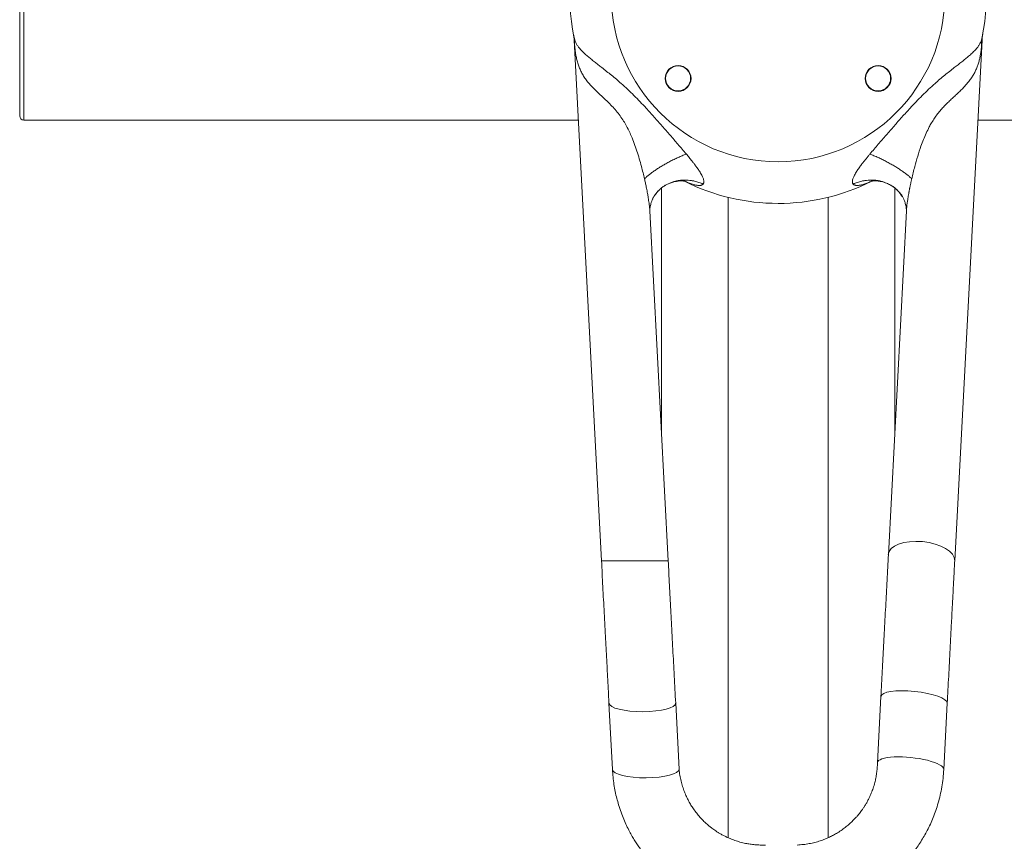
# Model space of a CAD drawing. Units: millimetres. Extents: x -390 to 683, y -400 to 569.
# Drawn here: x 57 to 175, y -287 to -188 of the extents above; entities that cross this region are included whole.
import ezdxf

# ---------------------------------------------------------------- set-up
doc = ezdxf.new("R2010")
doc.units = ezdxf.units.MM

msp = doc.modelspace()

# ---------------------------------------------------------------- linework, layer by layer
at = {"color": 7, "linetype": 'Continuous', "lineweight": 18}
for p, q in [((56.74, -200.03), (56.74, -171.03)), ((57.24, -170.53), (57.24, -200.53)), ((123.26, -190.57), (123.25, -190.54)), ((123.25, -190.54), (123.25, -190.56)), ((123.28, -190.94), (126.55, -253.42)), ((168.93, -253.42), (172.21, -190.94)), ((57.24, -200.53), (123.78, -200.53)), ((171.71, -200.53), (238.24, -200.53)), ((133.74, -208.68), (133.74, -238)), ((161.74, -238), (161.74, -208.68)), ((132.88, -209.65), (132.89, -209.64)), ((141.74, -209.79), (141.74, -286.67)), ((153.74, -209.79), (153.74, -286.66)), ((162.59, -209.64), (162.6, -209.65)), ((134.55, -253.42), (132.35, -211.42)), ((163.13, -211.42), (160.97, -252.69)), ((134.55, -253.42), (126.55, -253.42)), ((127.45, -270.53), (127.86, -278.47)), ((135.86, -278.44), (135.45, -270.5)), ((160.08, -269.71), (159.66, -277.66)), ((167.62, -278.47), (168.04, -270.53))]:
    msp.add_line(p, q, dxfattribs=at)
for centre, radius in [((147.74, -185.53), 20), ((135.74, -195.53), 1.55), ((135.74, -195.53), 1.5), ((159.74, -195.53), 1.55), ((159.74, -195.53), 1.5)]:
    msp.add_circle(centre, radius, dxfattribs=at)
for centre, radius, start, end in [((147.74, -185.53), 25, 348.4218, 191.5782), ((119.63, -191.28), 3.7, 356.7299, 11.194), ((175.85, -191.28), 3.7, 168.4481, 183.2707), ((57.24, -200.03), 0.5, 180, 270), ((147.74, -185.53), 25, 243.2635, 296.7002)]:
    msp.add_arc(centre, radius, start, end, dxfattribs=at)
for centre, major_axis, ratio, start_param, end_param in [((164.95, -253.05), (3.98, -0.42), 0.481234, 0.025172, 3.166717), ((164.06, -270.12), (3.98, -0.42), 0.255892, 0.013489, 3.153983), ((131.45, -270.51), (4, 0), 0.255892, 3.155081, 6.296627), ((163.64, -278.06), (3.98, -0.42), 0.255892, 0.013489, 3.165046), ((131.86, -278.45), (4, 0), 0.255892, 3.155081, 6.296627)]:
    msp.add_ellipse(centre, major_axis=major_axis, ratio=ratio, start_param=start_param, end_param=end_param, dxfattribs=at)
for points, knots in [([(123.26, -190.57), (123.25, -190.56), (123.24, -190.51), (123.23, -190.44), (123.21, -190.35), (123.2, -190.29), (123.19, -190.25), (123.19, -190.25), (123.19, -190.25)], [0, 0, 0, 0, 0.03029, 0.220648, 0.414473, 0.615306, 0.822019, 1, 1, 1, 1]), ([(123.2, -190.27), (123.2, -190.27), (123.2, -190.27), (123.2, -190.28), (123.2, -190.3), (123.21, -190.34), (123.22, -190.42), (123.24, -190.55), (123.26, -190.72), (123.27, -190.85), (123.27, -190.92), (123.27, -190.93)], [0, 0, 0, 0, 0.004671, 0.0252, 0.047697, 0.106697, 0.234506, 0.411936, 0.682871, 0.962962, 1, 1, 1, 1]), ([(123.25, -190.56), (123.28, -190.67), (123.33, -190.9), (123.45, -191.2), (123.6, -191.49), (123.81, -191.8), (124.09, -192.13), (124.46, -192.5), (124.86, -192.85), (125.28, -193.19), (125.7, -193.53), (126.14, -193.88), (126.63, -194.26), (127.17, -194.68), (127.75, -195.15), (128.34, -195.63), (128.98, -196.19), (129.69, -196.83), (130.45, -197.57), (131.19, -198.33), (132, -199.19), (132.88, -200.17), (133.84, -201.25), (134.78, -202.34), (135.58, -203.26), (136.23, -204.02), (136.56, -204.41), (136.73, -204.61)], [0, 0, 0, 0, 0.02327, 0.047689, 0.072141, 0.096512, 0.129451, 0.16247, 0.195415, 0.22438, 0.253422, 0.282484, 0.311475, 0.34743, 0.383454, 0.419508, 0.455505, 0.50528, 0.555098, 0.60495, 0.65477, 0.722653, 0.790555, 0.85844, 0.926298, 0.963151, 1, 1, 1, 1]), ([(123.32, -191.49), (123.31, -191.37), (123.29, -191.19), (123.28, -191), (123.28, -190.95), (123.28, -190.94)], [0, 0, 0, 0, 0.610645, 0.916513, 1, 1, 1, 1]), ([(158.75, -204.61), (158.92, -204.41), (159.25, -204.02), (159.9, -203.26), (160.7, -202.34), (161.65, -201.25), (162.6, -200.17), (163.49, -199.19), (164.3, -198.33), (165.04, -197.57), (165.8, -196.83), (166.5, -196.19), (167.15, -195.63), (167.73, -195.15), (168.31, -194.68), (168.85, -194.26), (169.34, -193.88), (169.78, -193.53), (170.21, -193.19), (170.63, -192.85), (171.02, -192.5), (171.39, -192.13), (171.67, -191.8), (171.88, -191.49), (172.03, -191.2), (172.15, -190.89), (172.21, -190.66), (172.23, -190.54)], [0, 0, 0, 0, 0.03681, 0.073624, 0.14141, 0.209223, 0.277054, 0.344865, 0.394632, 0.444431, 0.494196, 0.543918, 0.579878, 0.615894, 0.651879, 0.687796, 0.716757, 0.745788, 0.774799, 0.803733, 0.836644, 0.869628, 0.902532, 0.926877, 0.951303, 0.975697, 1, 1, 1, 1]), ([(172.21, -190.94), (172.21, -190.96), (172.2, -191.01), (172.2, -191.11), (172.18, -191.28), (172.17, -191.41), (172.16, -191.49)], [0, 0, 0, 0, 0.1481427, 0.3594776, 0.5711518, 1, 1, 1, 1]), ([(172.21, -190.93), (172.21, -190.89), (172.22, -190.79), (172.23, -190.64), (172.25, -190.51), (172.26, -190.41), (172.28, -190.34), (172.28, -190.3), (172.29, -190.28), (172.29, -190.27), (172.29, -190.27)], [0, 0, 0, 0, 0.206809, 0.440212, 0.641197, 0.801499, 0.905375, 0.954451, 0.983327, 1, 1, 1, 1]), ([(172.29, -190.27), (172.29, -190.28), (172.28, -190.29), (172.27, -190.35), (172.25, -190.44), (172.24, -190.51), (172.23, -190.54)], [0, 0, 0, 0, 0.159289, 0.449138, 0.752854, 1, 1, 1, 1]), ([(131.71, -207.58), (131.59, -207.09), (131.4, -206.28), (131.09, -205.17), (130.8, -204.24), (130.49, -203.33), (130.16, -202.5), (129.82, -201.76), (129.48, -201.11), (129.1, -200.47), (128.67, -199.86), (128.19, -199.27), (127.69, -198.72), (127.17, -198.22), (126.66, -197.74), (126.14, -197.26), (125.65, -196.79), (125.19, -196.3), (124.8, -195.83), (124.47, -195.37), (124.2, -194.91), (123.97, -194.43), (123.78, -193.94), (123.62, -193.42), (123.49, -192.85), (123.39, -192.21), (123.34, -191.73), (123.32, -191.49)], [0, 0, 0, 0, 0.075343, 0.123361, 0.171376, 0.21962, 0.267855, 0.30446, 0.341083, 0.377666, 0.415565, 0.453516, 0.491422, 0.528051, 0.564714, 0.60134, 0.639171, 0.677051, 0.714864, 0.747524, 0.780226, 0.812893, 0.846795, 0.880732, 0.914647, 0.957248, 1, 1, 1, 1]), ([(172.16, -191.49), (172.15, -191.65), (172.12, -191.97), (172.06, -192.44), (171.98, -192.9), (171.88, -193.35), (171.75, -193.81), (171.58, -194.26), (171.39, -194.7), (171.15, -195.14), (170.88, -195.57), (170.57, -195.97), (170.24, -196.35), (169.9, -196.72), (169.53, -197.08), (169.14, -197.45), (168.73, -197.83), (168.31, -198.22), (167.89, -198.63), (167.47, -199.07), (167.06, -199.54), (166.68, -200.04), (166.33, -200.56), (166.06, -201.01), (165.79, -201.52), (165.5, -202.1), (165.17, -202.87), (164.83, -203.79), (164.48, -204.87), (164.11, -206.18), (163.89, -207.09), (163.78, -207.58)], [0, 0, 0, 0, 0.028485, 0.056971, 0.085639, 0.114305, 0.144486, 0.174685, 0.204857, 0.235985, 0.267146, 0.29827, 0.326786, 0.35533, 0.383852, 0.41311, 0.44239, 0.471654, 0.502447, 0.53326, 0.564046, 0.595674, 0.627333, 0.658967, 0.672575, 0.71427, 0.756003, 0.797723, 0.861188, 0.92466, 1, 1, 1, 1]), ([(131.71, -207.58), (131.79, -207.5), (131.95, -207.34), (132.25, -207.09), (132.59, -206.83), (132.97, -206.56), (133.38, -206.29), (133.82, -206.02), (134.28, -205.76), (134.76, -205.5), (135.25, -205.25), (135.75, -205.02), (136.24, -204.8), (136.57, -204.68), (136.73, -204.61)], [0, 0, 0, 0, 0.083333, 0.166667, 0.25, 0.333333, 0.416666, 0.5, 0.583333, 0.666666, 0.75, 0.833333, 0.916667, 1, 1, 1, 1]), ([(136.73, -204.61), (136.79, -204.68), (136.9, -204.81), (137.07, -205.02), (137.24, -205.23), (137.4, -205.43), (137.54, -205.61), (137.66, -205.76), (137.78, -205.92), (137.9, -206.09), (138.03, -206.27), (138.17, -206.47), (138.31, -206.68), (138.45, -206.9), (138.57, -207.12), (138.68, -207.32), (138.75, -207.51), (138.81, -207.68), (138.83, -207.83), (138.84, -207.95), (138.82, -208.05), (138.8, -208.13), (138.76, -208.18), (138.75, -208.2)], [0, 0, 0, 0, 0.05344, 0.106364, 0.163199, 0.223314, 0.262942, 0.300968, 0.344063, 0.387711, 0.430757, 0.487494, 0.541695, 0.598871, 0.658096, 0.713905, 0.763429, 0.812078, 0.859545, 0.895003, 0.930166, 0.965184, 1, 1, 1, 1]), ([(156.74, -208.2), (156.72, -208.18), (156.69, -208.13), (156.66, -208.05), (156.65, -207.95), (156.65, -207.83), (156.68, -207.68), (156.73, -207.51), (156.81, -207.32), (156.91, -207.12), (157.03, -206.9), (157.17, -206.68), (157.31, -206.47), (157.5, -206.2), (157.73, -205.88), (158, -205.53), (158.26, -205.21), (158.51, -204.9), (158.67, -204.71), (158.75, -204.61)], [0, 0, 0, 0, 0.034814, 0.069836, 0.10499, 0.140459, 0.187918, 0.236568, 0.286103, 0.341903, 0.401133, 0.458311, 0.51251, 0.569258, 0.667948, 0.758466, 0.84487, 0.924235, 1, 1, 1, 1]), ([(158.75, -204.61), (158.92, -204.68), (159.24, -204.8), (159.74, -205.02), (160.23, -205.25), (160.72, -205.5), (161.2, -205.76), (161.66, -206.02), (162.1, -206.29), (162.51, -206.56), (162.89, -206.83), (163.23, -207.09), (163.53, -207.34), (163.7, -207.5), (163.78, -207.58)], [0, 0, 0, 0, 0.083333, 0.166667, 0.25, 0.333334, 0.416667, 0.5, 0.583334, 0.666667, 0.75, 0.833333, 0.916667, 1, 1, 1, 1]), ([(132.35, -211.42), (132.35, -211.42), (132.34, -211.29), (132.32, -211.04), (132.28, -210.68), (132.23, -210.34), (132.18, -210.02), (132.14, -209.73), (132.09, -209.46), (132.04, -209.17), (131.98, -208.88), (131.92, -208.57), (131.87, -208.3), (131.81, -208.06), (131.76, -207.82), (131.73, -207.66), (131.71, -207.58)], [0, 0, 0, 0, 0.003418, 0.099017, 0.192805, 0.283886, 0.365945, 0.441348, 0.507185, 0.577326, 0.662833, 0.740338, 0.815743, 0.873746, 0.935159, 1, 1, 1, 1]), ([(132.88, -209.65), (132.92, -209.58), (133.02, -209.44), (133.19, -209.21), (133.4, -208.98), (133.64, -208.76), (133.86, -208.59), (134.04, -208.46), (134.19, -208.37), (134.32, -208.29), (134.49, -208.21), (134.68, -208.12), (134.9, -208.04), (135.12, -207.97), (135.32, -207.92), (135.49, -207.88), (135.64, -207.86), (135.77, -207.84), (135.91, -207.83), (136.06, -207.82), (136.19, -207.82), (136.29, -207.83), (136.37, -207.83), (136.41, -207.84), (136.45, -207.84), (136.5, -207.85), (136.54, -207.86), (136.58, -207.86), (136.6, -207.87), (136.6, -207.87), (136.6, -207.87)], [0, 0, 0, 0, 0.0516252, 0.1110245, 0.177984, 0.2460842, 0.3041559, 0.3517749, 0.3807869, 0.4119856, 0.4493254, 0.4927206, 0.542042, 0.5910001, 0.6324699, 0.6665559, 0.6940384, 0.7231749, 0.756686, 0.7962021, 0.8258087, 0.8535797, 0.8739811, 0.885009, 0.8988077, 0.917455, 0.9392853, 0.9675327, 0.9880032, 1, 1, 1, 1]), ([(132.89, -209.64), (132.94, -209.56), (133.06, -209.37), (133.28, -209.1), (133.56, -208.83), (133.86, -208.57), (134.2, -208.35), (134.56, -208.16), (134.93, -208), (135.33, -207.88), (135.73, -207.79), (136.13, -207.74), (136.54, -207.72), (136.94, -207.74), (137.33, -207.78), (137.77, -207.86), (138.24, -207.99), (138.58, -208.13), (138.75, -208.2)], [0, 0, 0, 0, 0.0442769, 0.1066116, 0.1696961, 0.2332893, 0.2971405, 0.3609917, 0.4245849, 0.4876689, 0.550004, 0.6113678, 0.6715589, 0.730401, 0.7877433, 0.8434627, 0.9237705, 1, 1, 1, 1]), ([(138.75, -208.2), (138.73, -208.22), (138.69, -208.27), (138.61, -208.31), (138.52, -208.35), (138.43, -208.37), (138.32, -208.38), (138.19, -208.38), (138.02, -208.36), (137.84, -208.33), (137.65, -208.29), (137.44, -208.23), (137.21, -208.15), (136.98, -208.06), (136.74, -207.96), (136.59, -207.89), (136.51, -207.85), (136.5, -207.85)], [0, 0, 0, 0, 0.052721, 0.106077, 0.159953, 0.211598, 0.265366, 0.321565, 0.399017, 0.480667, 0.55476, 0.63358, 0.727472, 0.820978, 0.908948, 0.992922, 1, 1, 1, 1]), ([(156.74, -208.2), (156.9, -208.13), (157.24, -207.99), (157.72, -207.86), (158.16, -207.78), (158.55, -207.74), (158.95, -207.72), (159.35, -207.74), (159.76, -207.79), (160.16, -207.88), (160.55, -208), (160.93, -208.16), (161.29, -208.35), (161.62, -208.57), (161.93, -208.83), (162.2, -209.1), (162.43, -209.37), (162.54, -209.56), (162.59, -209.64)], [0, 0, 0, 0, 0.076229, 0.156535, 0.212254, 0.269596, 0.328437, 0.388627, 0.44999, 0.512325, 0.575408, 0.639, 0.702851, 0.766701, 0.830294, 0.893377, 0.955711, 1, 1, 1, 1]), ([(158.98, -207.85), (158.98, -207.85), (158.9, -207.89), (158.74, -207.96), (158.51, -208.06), (158.27, -208.15), (158.04, -208.23), (157.84, -208.29), (157.65, -208.33), (157.46, -208.36), (157.3, -208.38), (157.17, -208.38), (157.06, -208.37), (156.94, -208.34), (156.83, -208.29), (156.77, -208.23), (156.74, -208.2)], [0, 0, 0, 0, 0.006078, 0.091623, 0.178543, 0.272901, 0.366457, 0.445271, 0.519385, 0.601027, 0.678502, 0.734693, 0.788465, 0.84013, 0.920359, 1, 1, 1, 1]), ([(158.89, -207.87), (158.89, -207.87), (158.89, -207.87), (158.91, -207.86), (158.93, -207.86), (158.97, -207.85), (159.01, -207.85), (159.06, -207.84), (159.11, -207.83), (159.17, -207.83), (159.25, -207.82), (159.38, -207.82), (159.55, -207.83), (159.76, -207.84), (160.01, -207.88), (160.3, -207.95), (160.59, -208.04), (160.86, -208.14), (161.11, -208.26), (161.33, -208.39), (161.56, -208.54), (161.79, -208.71), (162.01, -208.91), (162.21, -209.11), (162.37, -209.3), (162.48, -209.45), (162.56, -209.54), (162.59, -209.59), (162.61, -209.62), (162.61, -209.63), (162.62, -209.64)], [0, 0, 0, 0, 0.0139536, 0.0420263, 0.0638701, 0.0789224, 0.0959564, 0.1168863, 0.1347124, 0.1520065, 0.1715231, 0.194628, 0.2452077, 0.2905697, 0.3418929, 0.4038927, 0.4680422, 0.5276835, 0.5825441, 0.6341168, 0.6891607, 0.748275, 0.8112853, 0.8740956, 0.9180705, 0.9591239, 0.9783846, 0.9868803, 0.9944526, 1, 1, 1, 1]), ([(163.78, -207.58), (163.76, -207.63), (163.74, -207.74), (163.7, -207.9), (163.67, -208.06), (163.64, -208.22), (163.6, -208.37), (163.58, -208.51), (163.55, -208.63), (163.52, -208.76), (163.5, -208.9), (163.47, -209.05), (163.44, -209.21), (163.41, -209.37), (163.38, -209.55), (163.35, -209.72), (163.32, -209.91), (163.29, -210.11), (163.25, -210.33), (163.22, -210.55), (163.19, -210.76), (163.17, -210.98), (163.15, -211.19), (163.14, -211.34), (163.14, -211.42), (163.14, -211.42)], [0, 0, 0, 0, 0.043561, 0.0858, 0.126718, 0.166313, 0.212312, 0.245054, 0.27608, 0.309332, 0.347498, 0.385271, 0.422651, 0.46976, 0.515059, 0.558549, 0.607361, 0.659318, 0.716051, 0.773116, 0.831279, 0.883489, 0.942633, 0.996582, 1, 1, 1, 1]), ([(132.35, -211.42), (132.35, -211.41), (132.35, -211.38), (132.35, -211.34), (132.35, -211.3), (132.35, -211.22), (132.36, -211.09), (132.4, -210.88), (132.44, -210.69), (132.48, -210.53), (132.52, -210.4), (132.57, -210.28), (132.62, -210.15), (132.67, -210.03), (132.73, -209.89), (132.81, -209.77), (132.86, -209.68), (132.89, -209.63)], [0, 0, 0, 0, 0.057015, 0.099192, 0.124747, 0.147596, 0.254069, 0.362774, 0.478333, 0.537649, 0.597455, 0.656721, 0.715263, 0.773066, 0.834635, 0.908713, 1, 1, 1, 1]), ([(162.6, -209.63), (162.63, -209.69), (162.69, -209.78), (162.77, -209.92), (162.84, -210.07), (162.9, -210.24), (162.97, -210.43), (163.04, -210.66), (163.09, -210.88), (163.12, -211.05), (163.13, -211.18), (163.13, -211.25), (163.14, -211.3), (163.14, -211.34), (163.14, -211.38), (163.14, -211.41), (163.13, -211.42)], [0, 0, 0, 0, 0.100966, 0.181079, 0.247631, 0.31272, 0.416823, 0.521598, 0.63715, 0.745848, 0.79939, 0.852413, 0.875261, 0.900814, 0.942989, 1, 1, 1, 1]), ([(160.97, -252.69), (160.95, -253.2), (160.89, -254.22), (160.81, -255.77), (160.73, -257.33), (160.65, -258.9), (160.56, -260.49), (160.48, -262.06), (160.4, -263.61), (160.32, -265.13), (160.24, -266.65), (160.16, -268.18), (160.11, -269.2), (160.08, -269.71)], [0, 0, 0, 0, 0.09328, 0.186651, 0.280051, 0.373434, 0.466769, 0.560067, 0.64804, 0.736048, 0.82408, 0.912077, 1, 1, 1, 1]), ([(126.55, -253.42), (126.58, -253.94), (126.63, -254.96), (126.71, -256.52), (126.79, -258.09), (126.88, -259.67), (126.96, -261.27), (127.05, -262.97), (127.15, -264.78), (127.25, -266.69), (127.35, -268.61), (127.41, -269.89), (127.45, -270.53)], [0, 0, 0, 0, 0.093229, 0.18657, 0.27993, 0.373241, 0.466533, 0.559862, 0.669946, 0.780063, 0.890114, 1, 1, 1, 1]), ([(135.45, -270.5), (135.42, -269.96), (135.36, -268.88), (135.28, -267.25), (135.19, -265.63), (135.11, -264.02), (135.02, -262.41), (134.94, -260.84), (134.86, -259.31), (134.78, -257.82), (134.7, -256.34), (134.63, -254.87), (134.58, -253.91), (134.55, -253.42)], [0, 0, 0, 0, 0.09328, 0.186651, 0.280051, 0.373434, 0.466769, 0.560067, 0.64804, 0.736048, 0.824081, 0.912077, 1, 1, 1, 1]), ([(168.04, -270.53), (168.07, -269.98), (168.12, -268.9), (168.21, -267.27), (168.29, -265.65), (168.38, -264.03), (168.46, -262.42), (168.55, -260.72), (168.64, -258.94), (168.74, -257.08), (168.84, -255.23), (168.9, -254.03), (168.93, -253.42)], [0, 0, 0, 0, 0.093229, 0.18657, 0.27993, 0.373241, 0.466533, 0.559862, 0.669947, 0.780063, 0.890114, 1, 1, 1, 1]), ([(127.86, -278.47), (127.88, -278.78), (127.92, -279.38), (128.04, -280.27), (128.19, -281.12), (128.38, -281.93), (128.61, -282.76), (128.88, -283.59), (129.21, -284.43), (129.55, -285.2), (129.89, -285.88), (130.22, -286.49), (130.54, -287.02), (130.86, -287.51), (131.16, -287.95), (131.45, -288.35), (131.73, -288.7), (131.99, -289.03), (132.25, -289.34), (132.54, -289.66), (132.86, -290.01), (133.23, -290.38), (133.64, -290.77), (134.09, -291.17), (134.59, -291.58), (135.13, -292), (135.72, -292.42), (136.36, -292.83), (137.03, -293.23), (137.72, -293.6), (138.44, -293.94), (139.21, -294.27), (140.03, -294.57), (140.89, -294.84), (141.8, -295.07), (142.75, -295.27), (143.74, -295.41), (144.78, -295.51), (145.48, -295.52), (145.84, -295.53)], [0, 0, 0, 0, 0.0339978, 0.0667713, 0.0983206, 0.1286457, 0.1577464, 0.1923996, 0.2251398, 0.2559674, 0.2848822, 0.3091652, 0.3319127, 0.353124, 0.3727997, 0.3909393, 0.4072601, 0.4220992, 0.4363332, 0.4519948, 0.4694921, 0.4885547, 0.5091825, 0.5313752, 0.555133, 0.57999, 0.6063565, 0.6342327, 0.6636183, 0.6916429, 0.720915, 0.7514346, 0.7832018, 0.8162163, 0.8504783, 0.8859877, 0.9227445, 0.9607486, 1, 1, 1, 1]), ([(146.22, -287.54), (146.01, -287.54), (145.59, -287.55), (144.97, -287.51), (144.39, -287.44), (143.79, -287.34), (143.17, -287.19), (142.56, -287), (142.03, -286.79), (141.57, -286.59), (141.19, -286.4), (140.85, -286.21), (140.54, -286.03), (140.28, -285.86), (140.03, -285.69), (139.76, -285.49), (139.46, -285.25), (139.11, -284.95), (138.74, -284.6), (138.35, -284.19), (137.96, -283.72), (137.6, -283.23), (137.28, -282.74), (137, -282.25), (136.73, -281.71), (136.49, -281.14), (136.27, -280.52), (136.09, -279.86), (135.94, -279.16), (135.89, -278.68), (135.86, -278.43)], [0, 0, 0, 0, 0.0423139, 0.0827147, 0.1212023, 0.1577766, 0.2035621, 0.2459466, 0.2849302, 0.3156383, 0.3438473, 0.3695567, 0.3927664, 0.4134768, 0.4320133, 0.4520604, 0.4786659, 0.5087367, 0.5422718, 0.5792716, 0.6197353, 0.6636633, 0.6988854, 0.7360563, 0.775176, 0.8162439, 0.8592604, 0.9042254, 0.9511384, 1, 1, 1, 1]), ([(149.65, -295.53), (149.96, -295.52), (150.56, -295.51), (151.46, -295.44), (152.31, -295.33), (153.13, -295.19), (153.97, -295.01), (154.82, -294.78), (155.67, -294.5), (156.45, -294.19), (157.16, -293.89), (157.78, -293.59), (158.33, -293.3), (158.83, -293.01), (159.29, -292.73), (159.7, -292.46), (160.07, -292.2), (160.41, -291.96), (160.73, -291.71), (161.07, -291.44), (161.43, -291.13), (161.82, -290.79), (162.23, -290.4), (162.66, -289.97), (163.09, -289.5), (163.54, -288.98), (163.99, -288.41), (164.43, -287.8), (164.86, -287.15), (165.27, -286.47), (165.65, -285.77), (166.02, -285.02), (166.36, -284.22), (166.68, -283.37), (166.96, -282.48), (167.2, -281.54), (167.4, -280.56), (167.55, -279.53), (167.6, -278.82), (167.62, -278.47)], [0, 0, 0, 0, 0.0339976, 0.0667711, 0.0983204, 0.1286455, 0.1577464, 0.1923994, 0.2251398, 0.2559674, 0.284882, 0.3091652, 0.3319125, 0.353124, 0.3727995, 0.3909392, 0.4072599, 0.422099, 0.436333, 0.4519946, 0.469492, 0.4885545, 0.5091822, 0.531375, 0.5551328, 0.5799899, 0.6063565, 0.6342326, 0.6636181, 0.6916427, 0.7209149, 0.7514345, 0.7832015, 0.8162162, 0.8504783, 0.8859875, 0.9227443, 0.9607486, 1, 1, 1, 1]), ([(159.66, -277.67), (159.66, -277.88), (159.64, -278.3), (159.57, -278.91), (159.48, -279.49), (159.34, -280.09), (159.16, -280.69), (158.93, -281.3), (158.7, -281.82), (158.48, -282.26), (158.27, -282.63), (158.06, -282.97), (157.86, -283.26), (157.68, -283.52), (157.49, -283.75), (157.29, -284.01), (157.03, -284.3), (156.71, -284.63), (156.34, -284.98), (155.91, -285.35), (155.42, -285.72), (154.91, -286.05), (154.4, -286.35), (153.9, -286.6), (153.35, -286.84), (152.76, -287.05), (152.14, -287.24), (151.47, -287.38), (150.76, -287.49), (150.28, -287.52), (150.03, -287.54)], [0, 0, 0, 0, 0.042314, 0.082715, 0.121202, 0.157777, 0.203562, 0.245947, 0.28493, 0.315638, 0.343847, 0.369557, 0.392767, 0.413477, 0.432013, 0.45206, 0.478666, 0.508736, 0.542272, 0.579272, 0.619735, 0.663663, 0.698885, 0.736056, 0.775176, 0.816244, 0.85926, 0.904225, 0.951139, 1, 1, 1, 1])]:
    msp.add_open_spline(points, degree=3, knots=knots, dxfattribs=at)

doc.saveas('drawing.dxf')
